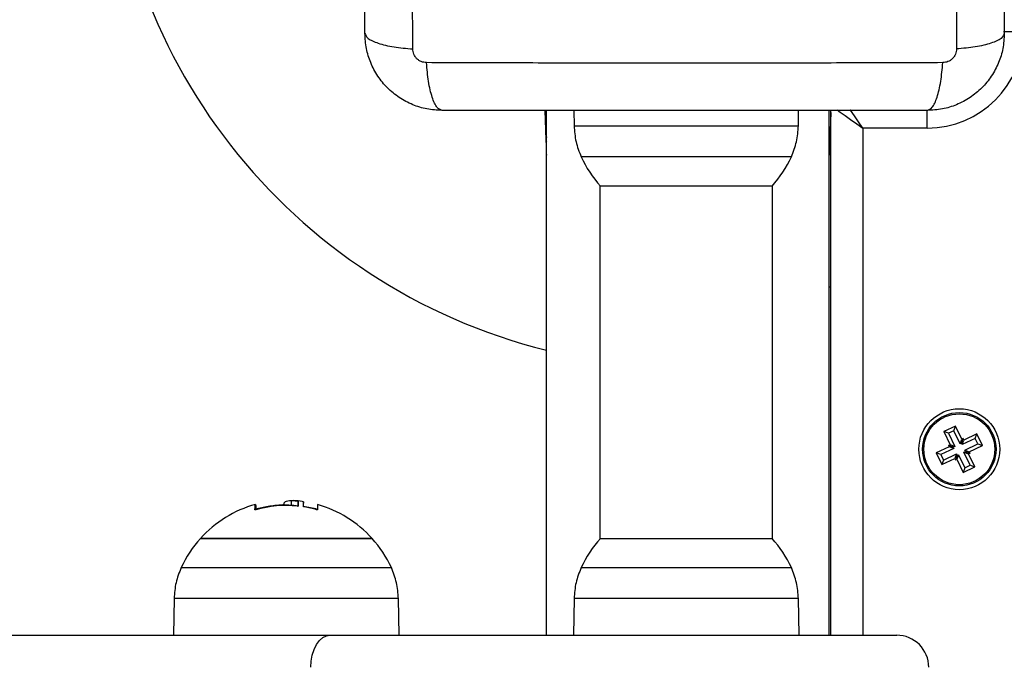
# Model space of a CAD drawing. Units: millimetres. Extents: x 0 to 15.4, y 0 to 13.6.
# Drawn here: x 4.6 to 4.7, y 3.3 to 3.4 of the extents above; entities that cross this region are included whole.
import ezdxf

# ---------------------------------------------------------------- set-up
doc = ezdxf.new("R2010")
doc.units = ezdxf.units.MM
doc.layers.add('DIASTASEIS', color=8, linetype='Continuous', lineweight=30)
doc.styles.get("Standard").update_dxf_attribs({"font": 'ARIALN.TTF'})
doc.dimstyles.get("Standard").update_dxf_attribs({"dimtxt": 0.18, "dimasz": 0.15, "dimexe": 0.05, "dimexo": 0.0625, "dimgap": 0.09, "dimtad": 0, "dimtih": 1, "dimtoh": 1, "dimzin": 0, "dimdsep": 46, "dimtxsty": 'Standard', "dimblk": 'OBLIQUE', "dimcen": 0.09, "dimadec": 0, "dimazin": 0, "dimtfac": 1, "dimtofl": 0, "dimtmove": 0, "dimatfit": 3, "dimldrblk": 'OBLIQUE', "dimfxl": 1, "dimtolj": 1, "dimtzin": 0, "dimarcsym": 0})

# ---------------------------------------------------------------- blocks, each defined once
blk = doc.blocks.new('_Oblique')
at = {"color": 0, "linetype": 'ByBlock', "lineweight": -2}
blk.add_line((-0.5, -0.5), (0.5, 0.5), dxfattribs=at)
blk = doc.blocks.new('*D41')
at = {"layer": 'Defpoints', "color": 0}
for p in [(10.14391694628921, 6.667618187915878), (0.2214375312419179, 2.954981888274915), (10.14391694628921, 2.954981888276507)]:
    blk.add_point(p, dxfattribs=at)
at = {"layer": 'DIASTASEIS', "color": 0, "lineweight": -2}
for p, q in [((0.2214375312419179, 3.017481888274915), (0.2214375312419179, 6.717618187915877)), ((10.14391694628921, 3.017481888276507), (10.14391694628921, 6.717618187915877)), ((0.2214375312419179, 6.667618187915878), (4.901197020484527, 6.667618187915878)), ((10.14391694628921, 6.667618187915878), (5.464157457046601, 6.667618187915878))]:
    blk.add_line(p, q, dxfattribs=at)
at = {"layer": 'DIASTASEIS', "color": 0, "linetype": 'ByBlock', "lineweight": -2, "xscale": 0.15, "yscale": 0.15, "zscale": 0.15, "rotation": 180}
blk.add_blockref('_Oblique', (0.2214375312419179, 6.667618187915878), dxfattribs=at)
at = {"layer": 'DIASTASEIS', "color": 0, "linetype": 'ByBlock', "lineweight": -2, "xscale": 0.15, "yscale": 0.15, "zscale": 0.15}
blk.add_blockref('_Oblique', (10.14391694628921, 6.667618187915878), dxfattribs=at)
at = {"layer": 'DIASTASEIS', "color": 0, "insert": (5.182677238765564, 6.667618187915878), "char_height": 0.18, "attachment_point": 5}
blk.add_mtext('\\A1;\\A1;9.90', dxfattribs=at)
blk = doc.blocks.new('*D43')
at = {"layer": 'Defpoints', "color": 0}
for p in [(1.751840930527123, 4.388681888276551), (5.567385285436103, 4.388681888276551), (5.11988528543543, 1.546781888276428)]:
    blk.add_point(p, dxfattribs=at)
at = {"layer": 'DIASTASEIS', "color": 0, "lineweight": -2}
for p, q in [((5.504885285436103, 4.388681888276551), (1.701840930527123, 4.388681888276551)), ((1.751840930527123, 4.388681888276551), (1.751840930527123, 3.149635026066394)), ((1.751840930527123, 1.546781888276428), (1.751840930527123, 2.785828750486584)), ((5.05738528543543, 1.546781888276428), (1.701840930527123, 1.546781888276428))]:
    blk.add_line(p, q, dxfattribs=at)
at = {"layer": 'DIASTASEIS', "color": 0, "linetype": 'ByBlock', "lineweight": -2, "xscale": 0.15, "yscale": 0.15, "zscale": 0.15}
for p, rotation in [((1.751840930527123, 4.388681888276551), 90), ((1.751840930527123, 1.546781888276428), 270)]:
    blk.add_blockref('_Oblique', p, dxfattribs=dict(at, rotation=rotation))
at = {"layer": 'DIASTASEIS', "color": 0, "lineweight": -2, "insert": (1.751840930527123, 2.967731888276489), "char_height": 0.18, "attachment_point": 5}
blk.add_mtext('\\A1;\\A1;2.90', dxfattribs=at)
blk = doc.blocks.new('*D44')
at = {"layer": 'Defpoints', "color": 0}
for p in [(8.14391694631422, 4.790671354040114), (2.221437531242373, 3.249981888276579), (8.14391694631422, 3.248981888276603)]:
    blk.add_point(p, dxfattribs=at)
at = {"layer": 'DIASTASEIS', "color": 0, "lineweight": -2}
for p, q in [((2.221437531242373, 3.312481888276579), (2.221437531242373, 4.840671354040114)), ((8.14391694631422, 3.311481888276603), (8.14391694631422, 4.840671354040114)), ((2.221437531242373, 4.790671354040114), (4.90119702049726, 4.790671354040114)), ((8.14391694631422, 4.790671354040114), (5.464157457059334, 4.790671354040114))]:
    blk.add_line(p, q, dxfattribs=at)
at = {"layer": 'DIASTASEIS', "color": 0, "linetype": 'ByBlock', "lineweight": -2, "xscale": 0.15, "yscale": 0.15, "zscale": 0.15, "rotation": 180}
blk.add_blockref('_Oblique', (2.221437531242373, 4.790671354040114), dxfattribs=at)
at = {"layer": 'DIASTASEIS', "color": 0, "linetype": 'ByBlock', "lineweight": -2, "xscale": 0.15, "yscale": 0.15, "zscale": 0.15}
blk.add_blockref('_Oblique', (8.14391694631422, 4.790671354040114), dxfattribs=at)
at = {"layer": 'DIASTASEIS', "color": 0, "lineweight": -2, "insert": (5.182677238778297, 4.790671354040114), "char_height": 0.18, "attachment_point": 5}
blk.add_mtext('\\A1;\\A1;5.90', dxfattribs=at)
blk = doc.blocks.new('KATOPSH_S103')
at = {"color": 0, "linetype": 'Continuous', "lineweight": 25}
for p, q in [((2671.274012044201, 1401.001293260553), (2671.270861461888, 1401.001293260553)), ((2671.199500158558, 1400.989043254354), (2671.199659660588, 1400.984477031924)), ((2671.199762061367, 1400.907343257167), (2671.199762061367, 1400.989043254354)), ((2671.204019740353, 1400.989043254354), (2671.204061821232, 1400.98662887881)), ((2671.238962367306, 1400.98662887881), (2671.239004448185, 1400.989043254354)), ((2671.243762090931, 1400.907343257167), (2671.243762090931, 1400.989043254354)), ((2671.244012072812, 1400.907343257167), (2671.244012072812, 1400.989043254354)), ((2671.259012058506, 1400.986293274858), (2671.259012058506, 1400.989099640348)), ((2671.244012072812, 1400.988702315786), (2671.243864491711, 1400.984477031924)), ((2671.204061821232, 1400.98662887881), (2671.238962367306, 1400.98662887881)), ((2671.259012058506, 1400.986293274858), (2671.249012068043, 1400.986293274858)), ((2671.249012068043, 1400.986293274858), (2671.249012068043, 1400.907343257167)), ((2671.199762061367, 1400.984921891191), (2671.199659660588, 1400.984477031924)), ((2671.243762090931, 1400.984921891191), (2671.243864491711, 1400.984477031924)), ((2671.232324436436, 1400.981828410127), (2671.205156400929, 1400.981828410127)), ((2671.23786778761, 1400.981828410127), (2671.232324436436, 1400.981828410127)), ((2671.208062127362, 1400.97738092015), (2671.208062127362, 1400.922305602529)), ((2671.23033709837, 1400.977269429662), (2671.208162143956, 1400.977269429662)), ((2671.234862044583, 1400.977269429662), (2671.23033709837, 1400.977269429662)), ((2671.234962061177, 1400.922305602529), (2671.234962061177, 1400.97738092015)), ((2671.244012072812, 1400.961543250777), (2671.243762090931, 1400.961543250777)), ((2671.263436988125, 1400.939887601831), (2671.261624887715, 1400.939041186072)), ((2671.261624887715, 1400.939041186072), (2671.26257701231, 1400.937002617814)), ((2671.26233716322, 1400.93878244231), (2671.261624887715, 1400.939041186072)), ((2671.263178184758, 1400.939175266721), (2671.26233716322, 1400.93878244231)), ((2671.26233716322, 1400.93878244231), (2671.263289407025, 1400.936743874051)), ((2671.263178184758, 1400.939175266721), (2671.263436988125, 1400.939887601831)), ((2671.264130428563, 1400.93713666866), (2671.263178184758, 1400.939175266721)), ((2671.264389112721, 1400.93784900377), (2671.263436988125, 1400.939887601831)), ((2671.266760066281, 1400.938680488565), (2671.26472146822, 1400.937728304364)), ((2671.266501262913, 1400.937968153455), (2671.266760066281, 1400.938680488565)), ((2671.267606452237, 1400.936868417956), (2671.266760066281, 1400.938680488565)), ((2671.26257701231, 1400.937002617814), (2671.26235051466, 1400.93689681957)), ((2671.26235051466, 1400.93689681957), (2671.262456372509, 1400.936670292117)), ((2671.263062909375, 1400.936638046004), (2671.26235051466, 1400.93689681957)), ((2671.263289407025, 1400.936743874051), (2671.26257701231, 1400.937002617814)), ((2671.264130428563, 1400.93713666866), (2671.264389112721, 1400.93784900377)), ((2671.264356926213, 1400.937242466905), (2671.264130428563, 1400.93713666866)), ((2671.264356926213, 1400.937242466905), (2671.264615610371, 1400.937954802014)), ((2671.264462664853, 1400.937015969255), (2671.264356926213, 1400.937242466905)), ((2671.264615610371, 1400.937954802014), (2671.264389112721, 1400.93784900377)), ((2671.266501262913, 1400.937968153455), (2671.264462664853, 1400.937015969255)), ((2671.264462664853, 1400.937015969255), (2671.26472146822, 1400.937728304364)), ((2671.26472146822, 1400.937728304364), (2671.264615610371, 1400.937954802014)), ((2671.264855459462, 1400.936174977519), (2671.266894057522, 1400.937127161719)), ((2671.266894057522, 1400.937127161719), (2671.266501262913, 1400.937968153455)), ((2671.266894057522, 1400.937127161719), (2671.267606452237, 1400.936868417956)), ((2671.262456372509, 1400.936670292117), (2671.260417774449, 1400.935718107917)), ((2671.260417774449, 1400.935718107917), (2671.261264160405, 1400.933906037309)), ((2671.261130049954, 1400.935459364154), (2671.260417774449, 1400.935718107917)), ((2671.263168648014, 1400.936411548354), (2671.261130049954, 1400.935459364154)), ((2671.261130049954, 1400.935459364154), (2671.261522963772, 1400.934618372419)), ((2671.261522963772, 1400.934618372419), (2671.263561442624, 1400.935570556619)), ((2671.263168648014, 1400.936411548354), (2671.262456372509, 1400.936670292117)), ((2671.263289407025, 1400.936743874051), (2671.263062909375, 1400.936638046004)), ((2671.263062909375, 1400.936638046004), (2671.263168648014, 1400.936411548354)), ((2671.263561442624, 1400.935570556619), (2671.263302758465, 1400.934858221509)), ((2671.263561442624, 1400.935570556619), (2671.263667300473, 1400.935344058969)), ((2671.263893798123, 1400.935449857213), (2671.263634994755, 1400.934737522103)), ((2671.263667300473, 1400.935344058969), (2671.263893798123, 1400.935449857213)), ((2671.263893798123, 1400.935449857213), (2671.264846041928, 1400.933411259153)), ((2671.264734819661, 1400.935842681625), (2671.264961317311, 1400.935948479869)), ((2671.265686944256, 1400.933804083564), (2671.264734819661, 1400.935842681625)), ((2671.264734819661, 1400.935842681625), (2671.265447095166, 1400.935583908059)), ((2671.264961317311, 1400.935948479869), (2671.264855459462, 1400.936174977519)), ((2671.264855459462, 1400.936174977519), (2671.265567854176, 1400.935916233756)), ((2671.264961317311, 1400.935948479869), (2671.265673592816, 1400.935689706304)), ((2671.265447095166, 1400.935583908059), (2671.265673592816, 1400.935689706304)), ((2671.266399338971, 1400.933545339801), (2671.265447095166, 1400.935583908059)), ((2671.265567854176, 1400.935916233756), (2671.267606452237, 1400.936868417956)), ((2671.265673592816, 1400.935689706304), (2671.265567854176, 1400.935916233756)), ((2671.261264160405, 1400.933906037309), (2671.263302758465, 1400.934858221509)), ((2671.261522963772, 1400.934618372419), (2671.261264160405, 1400.933906037309)), ((2671.263302758465, 1400.934858221509), (2671.263408497105, 1400.934631723859)), ((2671.263667300473, 1400.935344058969), (2671.263408497105, 1400.934631723859)), ((2671.263408497105, 1400.934631723859), (2671.263634994755, 1400.934737522103)), ((2671.263634994755, 1400.934737522103), (2671.26458723856, 1400.932698924043)), ((2671.26458723856, 1400.932698924043), (2671.266399338971, 1400.933545339801)), ((2671.264846041928, 1400.933411259153), (2671.26458723856, 1400.932698924043)), ((2671.264846041928, 1400.933411259153), (2671.265686944256, 1400.933804083564)), ((2671.265686944256, 1400.933804083564), (2671.266399338971, 1400.933545339801)), ((2671.158863738308, 1400.927729982831), (2671.158863738308, 1400.927588868835)), ((2671.160062745343, 1400.92757545779), (2671.160062745343, 1400.928314793803)), ((2671.161140039692, 1400.927393455007), (2671.161140039692, 1400.928143460252)), ((2671.161925152073, 1400.928113359906), (2671.161733225117, 1400.928168434598)), ((2671.161925152073, 1400.927363354661), (2671.161925152073, 1400.928113359906)), ((2671.154551461468, 1400.926965940692), (2671.154551461468, 1400.926979977586)), ((2671.158714011441, 1400.927584905126), (2671.158714011441, 1400.927618760564)), ((2671.164141252766, 1400.927669364907), (2671.164141252766, 1400.926887202956)), ((2671.172612145672, 1400.922417093017), (2671.145912125836, 1400.922417093017)), ((2671.145912125836, 1400.922417093017), (2671.159262135754, 1400.922417093017)), ((2671.159262135754, 1400.922417093017), (2671.172612145672, 1400.922417093017)), ((2671.208162143956, 1400.922417093017), (2671.23033709837, 1400.922417093017)), ((2671.23033709837, 1400.922417093017), (2671.234862044583, 1400.922417093017)), ((2671.142905786763, 1400.917858112552), (2671.159262135754, 1400.917858112552)), ((2671.159262135754, 1400.917858112552), (2671.175618365536, 1400.917858112552)), ((2671.20515628172, 1400.917858112552), (2671.232324436436, 1400.917858112552)), ((2671.232324436436, 1400.917858112552), (2671.237867906819, 1400.917858112552)), ((2671.141811803112, 1400.913057643869), (2671.141712144146, 1400.907343257167)), ((2671.176712349186, 1400.913057643869), (2671.141811803112, 1400.913057643869)), ((2671.176812127362, 1400.907343257167), (2671.176712349186, 1400.913057643869)), ((2671.204061821232, 1400.913057643869), (2671.203962043057, 1400.907343257167)), ((2671.238962367306, 1400.913057643869), (2671.204061821232, 1400.913057643869)), ((2671.239062145482, 1400.907343257167), (2671.238962367306, 1400.913057643869)), ((2670.998404100666, 1400.907343257167), (2671.166106298695, 1400.907343257167)), ((2671.166106298695, 1400.907343257167), (2671.254262045155, 1400.907343257167))]:
    blk.add_line(p, q, dxfattribs=at)
at = {"color": 0, "linetype": 'Continuous', "lineweight": 25, "flags": 128}
for points in [[(2671.244975760708, 1400.989118713834), (2671.245476558934, 1400.988768149116), (2671.246234253178, 1400.988237757184), (2671.247098639737, 1400.98763265083), (2671.248036697636, 1400.986976075866), (2671.249012068043, 1400.986293274858)], [(2671.249012068043, 1400.986293274858), (2671.248329237233, 1400.987268704869), (2671.247672751675, 1400.988206673362), (2671.247067645321, 1400.989071119525), (2671.247040227185, 1400.98911019037)], [(2671.199659660588, 1400.984477031924), (2671.199692562352, 1400.983533102967), (2671.199716881047, 1400.982837129333), (2671.199731782208, 1400.982410717704), (2671.199736788998, 1400.982267100312)], [(2671.243864491711, 1400.984477031924), (2671.243831589947, 1400.983533102967), (2671.243807271252, 1400.982837129333), (2671.243792370091, 1400.982410717704), (2671.243787363301, 1400.982267100312)], [(2671.199736788998, 1400.982267100312), (2671.199755624066, 1400.982124555804), (2671.199762061367, 1400.982098478772)], [(2671.243787363301, 1400.982267100312), (2671.243768647442, 1400.982124555804), (2671.243762090931, 1400.982098478772)], [(2671.154382899533, 1400.926871228912), (2671.15440352274, 1400.927218664386), (2671.154424503575, 1400.927472222545), (2671.154445722828, 1400.927630443074), (2671.154467061291, 1400.927692521312), (2671.154488399754, 1400.927658010223), (2671.154509619008, 1400.92752720783), (2671.154530719052, 1400.927300769784), (2671.154551461468, 1400.926979977586)], [(2671.161140039692, 1400.928143460252), (2671.161140039692, 1400.928093958594), (2671.161140158902, 1400.928034681775), (2671.161140278111, 1400.927965719201), (2671.161140278111, 1400.927887070872), (2671.16114039732, 1400.927798796394), (2671.161140516529, 1400.927700925567), (2671.161140516529, 1400.927593547799), (2671.161140635739, 1400.927476692893)], [(2671.154454067479, 1400.926916409232), (2671.154467061291, 1400.926942516067), (2671.154468730221, 1400.926943320729)], [(2671.163092091809, 1400.902343261935), (2671.163150027523, 1400.903318721749), (2671.163321569691, 1400.904256690242), (2671.163600042591, 1400.905121106603), (2671.163974955807, 1400.905878800847), (2671.164431646595, 1400.906500626304), (2671.164952829609, 1400.906962651708), (2671.16551823927, 1400.907247204282), (2671.166106298695, 1400.907343257167)]]:
    blk.add_lwpolyline(points, dxfattribs=at)
at = {"color": 0, "linetype": 'Continuous', "lineweight": 25}
for radius in [0.006299999999999272, 0.005717157287524809, 0.005517157287526122]:
    blk.add_circle((2671.264012090043, 1400.936293264397), radius, dxfattribs=at)
for centre, radius, start, end in [((2671.221512090044, 1401.039043264397), 0.09000000000000022, 180, 256.0150707294245), ((2671.259012090044, 1401.001293264397), 0.01500000000000182, 270, 0), ((2671.200131894608, 1400.984499856502), 0.0004727852905529781, 182.767134428421, 218.5335465425606), ((2671.243394807198, 1400.984498895648), 0.0004701931137751123, 321.3645025546803, 357.3348164944815), ((2671.221512089043, 1400.989343264397), 0.0180000000000007, 204.6763674363978, 222.1264158050871), ((2671.221512089043, 1400.989343264397), 0.01799999999999994, 317.8735841949129, 335.3236325636021), ((2671.159262089044, 1400.910343264398), 0.01800000000000078, 105.4439318478026, 137.8735841949129), ((2671.159262089044, 1400.910343264398), 0.01800000000000033, 82.09998140329077, 86.22815667068221), ((2671.211928812303, 1400.927250762954), 0.05001109986700817, 179.0117070853146, 179.8515461632952), ((2671.159262089044, 1400.909593264397), 0.01800000000000361, 86.22815729631752, 105.4439318478026), ((2671.159272468149, 1400.910342678244), 0.01718666526681012, 84.29473644421178, 105.972480460848), ((2671.159430344971, 1400.910363527691), 0.01727009540295248, 92.37721125903676, 100.3778293980908), ((2671.159262089044, 1400.909593264397), 0.01800000000000244, 74.27233832151941, 81.49178624358879), ((2671.159313171878, 1400.910334373478), 0.01719447271311789, 74.24177242577491, 80.74165220410914), ((2671.159262089044, 1400.910343264398), 0.01799999999999808, 42.12641580508714, 74.27233832151941), ((2671.159262089044, 1400.910343264398), 0.01800000000000187, 137.8735841949129, 155.3236325636022), ((2671.159262089044, 1400.910343264398), 0.01799999999999917, 24.67636743639784, 42.12641580508714), ((2671.221512089043, 1400.910343264398), 0.01800000000000187, 137.8735841949129, 155.3236325636022), ((2671.221512089043, 1400.910343264398), 0.01799999999999917, 24.67636743639784, 42.12641580508714), ((2671.254262090044, 1400.902343264397), 0.005, 0, 90)]:
    blk.add_arc(centre, radius, start, end, dxfattribs=at)
for points, knots in [([(2671.178953006993, 1400.998613018491), (2671.178936811313, 1401.002998726037), (2671.178904375847, 1401.011782085069), (2671.178876193146, 1401.025236502675), (2671.178865347645, 1401.038793264492), (2671.178876193126, 1401.05235002646), (2671.178904375847, 1401.065804453915), (2671.178936811313, 1401.074587812948), (2671.178953006993, 1401.078973520496)], [0, 0, 0, 0, 0.1662892890387199, 0.3330314466750708, 0.4999998167168148, 0.6669685533249291, 0.83371071096128, 1, 1, 1, 1]), ([(2671.263571098576, 1401.078973520496), (2671.263587276, 1401.074587812918), (2671.263619674904, 1401.065804453742), (2671.26364813253, 1401.052350026681), (2671.263658647804, 1401.038793264492), (2671.26364813251, 1401.025236502454), (2671.263619674904, 1401.011782085241), (2671.263587276, 1401.002998726067), (2671.263571098576, 1400.998613018491)], [0, 0, 0, 0, 0.1662892883636951, 0.3330314484429786, 0.5000001832831856, 0.6669685515570214, 0.833710711636305, 1, 1, 1, 1]), ([(2671.171512082348, 1401.001043278672), (2671.171512082348, 1401.005180943688), (2671.171512082348, 1401.013440764014), (2671.171512082348, 1401.026081980357), (2671.171512082348, 1401.038781371014), (2671.171512082348, 1401.051489219163), (2671.171512082348, 1401.064130681357), (2671.171512082348, 1401.072402158295), (2671.171512082348, 1401.076543260314)], [0, 0, 0, 0, 0.1670013389451497, 0.3333766867429359, 0.4999994709126354, 0.6661555009490169, 0.832861272588907, 1, 1, 1, 1]), ([(2671.27101214243, 1401.076543260314), (2671.27101214243, 1401.072405595338), (2671.27101214243, 1401.064145765499), (2671.27101214243, 1401.051504538475), (2671.27101214243, 1401.038805148127), (2671.27101214243, 1401.02609730995), (2671.27101214243, 1401.013455857632), (2671.27101214243, 1401.005184380693), (2671.27101214243, 1401.001043278672)], [0, 0, 0, 0, 0.1670013394338868, 0.3333770749150181, 0.4999998595723468, 0.6661554999720056, 0.8328612720997678, 0.9999999999999999, 0.9999999999999999, 0.9999999999999999, 0.9999999999999999]), ([(2671.171512082348, 1401.001043278672), (2671.17161086852, 1401.000775809415), (2671.171814001296, 1401.000225815704), (2671.173452890451, 1400.999483759368), (2671.175886825138, 1400.998895617707), (2671.177949796431, 1400.998705480886), (2671.178953006993, 1400.998613018491)], [0, 0, 0, 0, 0.2431536318676905, 0.4999937930854473, 0.7568499818739706, 1, 1, 1, 1]), ([(2671.183512047062, 1400.989043254354), (2671.182717373558, 1400.989088858349), (2671.181160501445, 1400.9891782027), (2671.178896936632, 1400.989889268051), (2671.176814147599, 1400.99099009034), (2671.174972213776, 1400.9925036239), (2671.173458884825, 1400.994345483474), (2671.172357875321, 1400.996428369257), (2671.171647112484, 1400.9986918741), (2671.17155770825, 1401.00024875266), (2671.171512082348, 1401.001043278672)], [0, 0, 0, 0, 0.1265286757806635, 0.2478866678965845, 0.3747938202436456, 0.4999975647076632, 0.6252309320592468, 0.7521097790436998, 0.8734935183677788, 1, 1, 1, 1]), ([(2671.27101214243, 1401.001043278672), (2671.270966529384, 1401.000248758099), (2671.27087714859, 1400.998691859684), (2671.270166184737, 1400.996428438511), (2671.269065352224, 1400.994345472964), (2671.267552022106, 1400.992503624883), (2671.265710058846, 1400.990990132169), (2671.263627303657, 1400.989889249087), (2671.261363676473, 1400.989178239092), (2671.259806770569, 1400.989088871457), (2671.259012058506, 1400.989043254354)], [0, 0, 0, 0, 0.1265043558263933, 0.2478909141682817, 0.374764836678402, 0.4999988817739062, 0.6252010761407204, 0.7521084184855443, 0.8734654228133869, 1, 1, 1, 1]), ([(2671.27101214243, 1401.001043278672), (2671.270913351542, 1401.000775784906), (2671.270710206176, 1401.000225732971), (2671.269071375649, 1400.99948369151), (2671.266637459014, 1400.998895507168), (2671.264574473829, 1400.998705386967), (2671.263571217785, 1400.998612929084)], [0, 0, 0, 0, 0.2431511971974263, 0.499995901884747, 0.7568416209691494, 1, 1, 1, 1]), ([(2671.181081727276, 1400.996484149196), (2671.18080710783, 1400.996514817969), (2671.180394255918, 1400.996560924178), (2671.179898851678, 1400.996833142784), (2671.179569690354, 1400.997100844787), (2671.179301995786, 1400.997430025931), (2671.179029691792, 1400.997925402198), (2671.178983639078, 1400.998338293402), (2671.178953006993, 1400.998612929084)], [0, 0, 0, 0, 0.2491244694575081, 0.3745237816964087, 0.4999956511806583, 0.6254550645924979, 0.7508704404627567, 1, 1, 1, 1]), ([(2671.263571217785, 1400.998612929084), (2671.263540585702, 1400.998338293401), (2671.263494532988, 1400.997925402196), (2671.263222228985, 1400.997430025936), (2671.26295453445, 1400.997100844768), (2671.262625373001, 1400.996833142855), (2671.262129935652, 1400.99656090527), (2671.261717039637, 1400.996514811258), (2671.261442378292, 1400.996484149196)], [0, 0, 0, 0, 0.2491210807137719, 0.3745321882232848, 0.4999873317756138, 0.6254549309764257, 0.7508499754012864, 1, 1, 1, 1]), ([(2671.183512047062, 1400.989043254354), (2671.183244605762, 1400.989142008536), (2671.182694656083, 1400.989345080504), (2671.181952522657, 1400.990983968953), (2671.181364391708, 1400.993417927511), (2671.181174212781, 1400.995480906378), (2671.181081727276, 1400.996484149196)], [0, 0, 0, 0, 0.2431478557647932, 0.4999941476399031, 0.7568432289562075, 1, 1, 1, 1]), ([(2671.261442378292, 1400.9964842088), (2671.257056650747, 1400.996468027956), (2671.248273260975, 1400.996435622235), (2671.234818814781, 1400.996407216177), (2671.221262052666, 1400.996396683609), (2671.207705291259, 1400.996407216207), (2671.194250881548, 1400.996435622034), (2671.185467534002, 1400.996468027936), (2671.181081846486, 1400.9964842088)], [0, 0, 0, 0, 0.1662899458305782, 0.3330324090160235, 0.5000007172562532, 0.6669690254964828, 0.8337114886819282, 1, 1, 1, 1]), ([(2671.259012058506, 1400.989043254354), (2671.259279559028, 1400.98914202152), (2671.259829617371, 1400.989345115344), (2671.260571548353, 1400.990984111995), (2671.261159717718, 1400.993417981264), (2671.261349894796, 1400.995480972158), (2671.261442378292, 1400.9964842088)], [0, 0, 0, 0, 0.2431536290444753, 0.4999940975347389, 0.7568461188592792, 1, 1, 1, 1]), ([(2671.259012058506, 1400.989043254354), (2671.254874393406, 1400.989043254354), (2671.246614592099, 1400.989043254354), (2671.233973367591, 1400.989043254354), (2671.221273985726, 1400.989043254354), (2671.208566118399, 1400.989043254354), (2671.19592465604, 1400.989043254354), (2671.187653159042, 1400.989043254354), (2671.183512047062, 1400.989043254354)], [0, 0, 0, 0, 0.167001274727293, 0.3333757841554042, 0.4999996746126953, 0.6661548605106029, 0.832860955248056, 1, 1, 1, 1]), ([(2671.204062059651, 1400.98662887881), (2671.204119966433, 1400.985800449334), (2671.204235780575, 1400.984143582107), (2671.204849288037, 1400.982600136689), (2671.205156043301, 1400.981828410127)], [0, 0, 0, 0, 0.4999975031601407, 1, 1, 1, 1]), ([(2671.204062417279, 1400.98662887881), (2671.204120332834, 1400.985800451873), (2671.204236163754, 1400.984143600762), (2671.204849576072, 1400.98260013948), (2671.20515628172, 1400.981828410127)], [0, 0, 0, 0, 0.5000008340540416, 1, 1, 1, 1]), ([(2671.237867906819, 1400.981828410127), (2671.238174612467, 1400.982600139508), (2671.238788024826, 1400.984143600946), (2671.238903855714, 1400.985800451898), (2671.23896177126, 1400.98662887881)], [0, 0, 0, 0, 0.4999991331760052, 1, 1, 1, 1]), ([(2671.237868145237, 1400.981828410127), (2671.2381749005, 1400.982600136689), (2671.238788407964, 1400.984143582107), (2671.238904222106, 1400.985800449334), (2671.238962128888, 1400.98662887881)], [0, 0, 0, 0, 0.5000024968398592, 1, 1, 1, 1]), ([(2671.158901050816, 1400.927729982831), (2671.158929284909, 1400.927888637167), (2671.158989835661, 1400.92822888678), (2671.159689386641, 1400.92828489927), (2671.160062745343, 1400.928314793803)], [0, 0, 0, 0, 0.4662880707916621, 1, 1, 1, 1]), ([(2671.160062745343, 1400.928314793803), (2671.160337265308, 1400.928306329238), (2671.160884896935, 1400.928289443533), (2671.161055138038, 1400.928192037849), (2671.161140039692, 1400.928143460252)], [0, 0, 0, 0, 0.5012858116556419, 1, 1, 1, 1]), ([(2671.154543116818, 1400.926865834691), (2671.154532630735, 1400.92686301025), (2671.154511842165, 1400.926857410819), (2671.154481230418, 1400.926851692647), (2671.154452868639, 1400.926848286091), (2671.1544278413, 1400.926847737169), (2671.154407773542, 1400.926849925854), (2671.154387610744, 1400.926856208761), (2671.154384781177, 1400.926865229907), (2671.154382899533, 1400.926871228912)], [0, 0, 0, 0, 0.126083710529119, 0.2499598835552936, 0.375614850758771, 0.5001098883886413, 0.624770141956723, 0.750474521229519, 1, 1, 1, 1]), ([(2671.158714011441, 1400.927618760564), (2671.158724598057, 1400.927619377258), (2671.158745798222, 1400.927620612215), (2671.158785822281, 1400.927625923506), (2671.158828804484, 1400.927636087882), (2671.158863256363, 1400.927652334409), (2671.158866755444, 1400.927663982335), (2671.15886850668, 1400.927669811942)], [0, 0, 0, 0, 0.1250502568946017, 0.2504185990863512, 0.5000677309429945, 0.749791591436497, 1, 1, 1, 1]), ([(2671.16044409586, 1400.927540916898), (2671.160569625097, 1400.927535742722), (2671.160957114711, 1400.927519770828), (2671.16106625557, 1400.927444405412), (2671.161140039692, 1400.927393455007)], [0, 0, 0, 0, 0.3239550993510988, 1, 1, 1, 1]), ([(2671.161140635739, 1400.927476692893), (2671.161138442909, 1400.927470757096), (2671.161134062841, 1400.927458900629), (2671.161103686702, 1400.927448304465), (2671.161071612107, 1400.927443325427), (2671.16104343697, 1400.927441508112), (2671.161012853287, 1400.927441571878), (2671.160991611559, 1400.927443330848), (2671.1609810145, 1400.927444208362)], [0, 0, 0, 0, 0.2495741915390532, 0.4985122754734866, 0.6239715292615683, 0.7487474080479107, 0.8746552440408192, 1, 1, 1, 1]), ([(2671.162079528103, 1400.927304852702), (2671.162068703128, 1400.927306792969), (2671.162046987758, 1400.927310685229), (2671.162005969305, 1400.927321488745), (2671.161961581625, 1400.927337870146), (2671.161925151193, 1400.927360022608), (2671.161920306751, 1400.927373560991), (2671.161917880307, 1400.927380341985)], [0, 0, 0, 0, 0.1249641198440029, 0.2506834541909579, 0.5002571460303235, 0.7496928891094053, 1, 1, 1, 1]), ([(2671.164141252766, 1400.926887202956), (2671.164139066257, 1400.926881484417), (2671.164135776336, 1400.926872880043), (2671.164115952766, 1400.926866961555), (2671.164095917098, 1400.926864949293), (2671.164071584235, 1400.926865568119), (2671.164043688284, 1400.92686887524), (2671.164013629997, 1400.926874446705), (2671.16399315271, 1400.926879875183), (2671.16398282362, 1400.926882613399)], [0, 0, 0, 0, 0.2489753721323392, 0.3746196621905699, 0.498806329820697, 0.6236104910744977, 0.7490987534925957, 0.8734411843520095, 1, 1, 1, 1]), ([(2671.142905786763, 1400.917858112552), (2671.1425990314, 1400.917086395814), (2671.141985516302, 1400.915542951341), (2671.141869707784, 1400.913886083628), (2671.141811803112, 1400.913057643869)], [0, 0, 0, 0, 0.4999964377891912, 1, 1, 1, 1]), ([(2671.176712349186, 1400.913057643869), (2671.176654444514, 1400.913886083628), (2671.176538635995, 1400.915542951341), (2671.175925120899, 1400.917086395814), (2671.175618365536, 1400.917858112552)], [0, 0, 0, 0, 0.5000035622108089, 1, 1, 1, 1]), ([(2671.205156043301, 1400.917858112552), (2671.204849287942, 1400.917086395998), (2671.204235773122, 1400.915542952574), (2671.204119964399, 1400.913886083795), (2671.204062059651, 1400.913057643869)], [0, 0, 0, 0, 0.4999966578987088, 1, 1, 1, 1]), ([(2671.20515628172, 1400.917858112552), (2671.204849575975, 1400.917086393207), (2671.204236156302, 1400.915542933918), (2671.204120330802, 1400.913886081256), (2671.204062417279, 1400.913057643869)], [0, 0, 0, 0, 0.4999933269369767, 1, 1, 1, 1]), ([(2671.23896177126, 1400.913057643869), (2671.238903857748, 1400.913886081231), (2671.238788032277, 1400.915542933735), (2671.238174612563, 1400.91708639318), (2671.237867906819, 1400.917858112552)], [0, 0, 0, 0, 0.5000067058337239, 1, 1, 1, 1]), ([(2671.238962128888, 1400.913057643869), (2671.238904224139, 1400.913886083795), (2671.238788415416, 1400.915542952574), (2671.238174900596, 1400.917086395998), (2671.237868145237, 1400.917858112552)], [0, 0, 0, 0, 0.5000033421012912, 1, 1, 1, 1])]:
    blk.add_open_spline(points, degree=3, knots=knots, dxfattribs=at)
blk = doc.blocks.new('s103')
at = {"color": 0}
blk.add_blockref('KATOPSH_S103', (0, 0), dxfattribs=at)

msp = doc.modelspace()

# ---------------------------------------------------------------- block references
msp.add_blockref('s103', (-2666.548880915259, -1397.634761386867))

# ---------------------------------------------------------------- dimensions: what is measured, and where the dimension line sits
at = {"layer": 'DIASTASEIS'}
dim = msp.add_linear_dim(base=(10.14391694628921, 6.667618187915878), p1=(0.2214375312419179, 2.954981888274915), p2=(10.14391694628921, 2.954981888276507), text='\\A1;<>0', dimstyle='Standard', override={"dimdec": 1, "dimrnd": 0.05, "dimtxsty": 'Standard'}, dxfattribs=at)
dim.commit()
dim.dimension.update_dxf_attribs({"geometry": '*D41', "text_midpoint": (5.182677238765564, 6.667618187915878)})
at = {"layer": 'DIASTASEIS', "lineweight": -2}
dim = msp.add_linear_dim(base=(8.14391694631422, 4.790671354040114), p1=(2.221437531242373, 3.249981888276579), p2=(8.14391694631422, 3.248981888276603), text='\\A1;<>0', dimstyle='Standard', override={"dimdec": 1, "dimrnd": 0.05, "dimtxsty": 'Standard'}, dxfattribs=at)
dim.commit()
dim.dimension.update_dxf_attribs({"geometry": '*D44', "text_midpoint": (5.182677238778297, 4.790671354040114)})
dim = msp.add_linear_dim(base=(1.751840930527123, 4.388681888276551), p1=(5.11988528543543, 1.546781888276428), p2=(5.567385285436103, 4.388681888276551), angle=90, text='\\A1;<>0', dimstyle='Standard', override={"dimdec": 1, "dimrnd": 0.05, "dimtxsty": 'Standard'}, dxfattribs=at)
dim.commit()
dim.dimension.update_dxf_attribs({"geometry": '*D43', "text_midpoint": (1.751840930527123, 2.967731888276489)})

doc.saveas('drawing.dxf')
